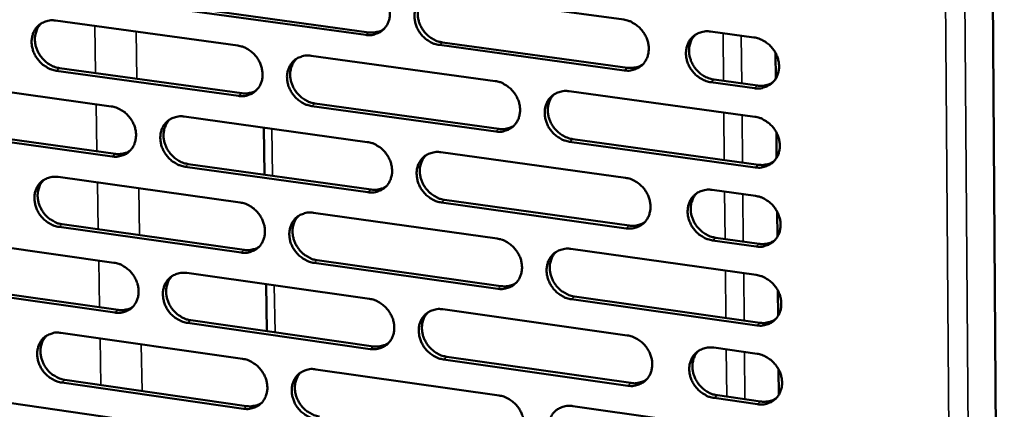
# Model space of a CAD drawing. Units: millimetres. Extents: x 65 to 5840, y 100 to 4100.
# Drawn here: x 5321 to 5427, y 3158 to 3200 of the extents above; entities that cross this region are included whole.
import ezdxf

# ---------------------------------------------------------------- set-up
doc = ezdxf.new("R2010")
doc.units = ezdxf.units.MM
doc.header["$LTSCALE"] = 20
doc.layers.add('Visible (ISO)', color=7, linetype='Continuous', lineweight=50)
doc.layers.add('Visible Narrow (ISO)', color=7, linetype='Continuous', lineweight=35)

msp = doc.modelspace()

# ---------------------------------------------------------------- linework, layer by layer
at = {"layer": 'Visible (ISO)'}
for p, q in [((5425.42, 3263.63), (5427.09, 3028.41)), ((5366.06, 3202.91), (5386.03, 3200.2)), ((5358.19, 3198.55), (5338.41, 3201.26)), ((5338.76, 3201.54), (5358.53, 3198.83)), ((5324.7, 3200.11), (5344.38, 3197.4)), ((5395.39, 3198.92), (5400.08, 3198.28)), ((5386.09, 3194.73), (5366.13, 3197.47)), ((5366.47, 3197.75), (5386.42, 3195.02)), ((5352.29, 3196.31), (5372.15, 3193.58)), ((5402.42, 3196.6), (5402.44, 3193.86)), ((5325.15, 3194.98), (5344.81, 3192.26)), ((5344.46, 3191.98), (5324.79, 3194.7)), ((5311.16, 3193.57), (5330.73, 3190.85)), ((5400.13, 3192.81), (5395.44, 3193.45)), ((5395.78, 3193.74), (5400.46, 3193.09)), ((5380.12, 3192.49), (5400.16, 3189.73)), ((5372.21, 3188.14), (5352.37, 3190.89)), ((5352.71, 3191.17), (5372.55, 3188.43)), ((5338.6, 3189.76), (5358.35, 3187.01)), ((5347.18, 3188.57), (5347.26, 3183.49)), ((5330.83, 3185.45), (5311.26, 3188.18)), ((5311.61, 3188.46), (5331.17, 3185.73)), ((5402.5, 3188.05), (5402.52, 3185.32)), ((5400.22, 3184.27), (5380.19, 3187.04)), ((5380.53, 3187.32), (5400.55, 3184.56)), ((5366.29, 3185.91), (5386.22, 3183.15)), ((5358.43, 3181.59), (5338.69, 3184.35)), ((5339.03, 3184.63), (5358.77, 3181.88)), ((5325, 3183.24), (5344.64, 3180.49)), ((5395.56, 3181.85), (5400.25, 3181.2)), ((5386.28, 3177.7), (5366.36, 3180.49)), ((5366.7, 3180.77), (5386.61, 3177.99)), ((5352.54, 3179.38), (5372.36, 3176.6)), ((5402.58, 3179.51), (5402.61, 3176.79)), ((5344.73, 3175.09), (5325.09, 3177.86)), ((5325.44, 3178.14), (5345.07, 3175.37)), ((5311.48, 3176.76), (5331.02, 3174)), ((5400.3, 3175.75), (5395.62, 3176.4)), ((5395.95, 3176.69), (5400.63, 3176.03)), ((5380.33, 3175.48), (5400.33, 3172.68)), ((5372.43, 3171.18), (5352.62, 3173.97)), ((5352.96, 3174.26), (5372.77, 3171.47)), ((5338.87, 3172.89), (5358.59, 3170.1)), ((5311.93, 3171.69), (5331.46, 3168.91)), ((5347.44, 3171.67), (5347.51, 3166.62)), ((5331.11, 3168.62), (5311.58, 3171.4)), ((5402.66, 3170.99), (5402.69, 3168.27)), ((5400.38, 3167.24), (5380.39, 3170.06)), ((5380.73, 3170.34), (5400.71, 3167.53)), ((5366.51, 3168.97), (5386.41, 3166.16)), ((5358.67, 3164.69), (5338.96, 3167.5)), ((5339.31, 3167.79), (5359.01, 3164.98)), ((5325.29, 3166.43), (5344.9, 3163.63)), ((5395.74, 3164.84), (5400.41, 3164.18)), ((5386.47, 3160.73), (5366.58, 3163.57)), ((5366.92, 3163.86), (5386.8, 3161.03)), ((5352.79, 3162.5), (5372.58, 3159.68)), ((5402.74, 3162.49), (5402.77, 3159.77)), ((5344.99, 3158.25), (5325.39, 3161.07)), ((5325.73, 3161.36), (5345.33, 3158.54)), ((5311.79, 3160.02), (5331.3, 3157.21)), ((5400.47, 3158.74), (5395.79, 3159.41)), ((5396.13, 3159.7), (5400.8, 3159.03)), ((5380.53, 3158.54), (5400.5, 3155.69))]:
    msp.add_line(p, q, dxfattribs=at)
at = {"layer": 'Visible (ISO)', "flags": 128}
for points in [[(5358.11, 3203.99, -0.035583), (5358.63, 3203.88, -0.056771), (5358.93, 3203.75, -0.015821), (5359.45, 3203.43, -0.035092), (5359.67, 3203.26, -0.03345), (5360, 3202.94, -0.033569), (5360.27, 3202.58, -0.034297), (5360.49, 3202.19, -0.033816), (5360.66, 3201.77, -0.036801), (5360.76, 3201.35, -0.035892), (5360.8, 3200.91, -0.040501), (5360.77, 3200.5, -0.039534), (5360.68, 3200.09, -0.044239), (5360.53, 3199.72, -0.043618), (5360.31, 3199.38, -0.046139), (5360.05, 3199.09, -0.046045), (5359.74, 3198.86, -0.044854), (5359.5, 3198.75, -0.021872), (5359, 3198.57, -0.064605), (5358.67, 3198.52, -0.044039), (5358.19, 3198.55)], [(5366.13, 3197.47, -0.035546), (5365.62, 3197.58, -0.056706), (5365.31, 3197.71, -0.015783), (5364.79, 3198.03, -0.035056), (5364.57, 3198.2, -0.033448), (5364.25, 3198.52, -0.033562), (5363.97, 3198.88, -0.034316), (5363.75, 3199.27, -0.033829), (5363.59, 3199.69, -0.036828), (5363.49, 3200.11, -0.035912), (5363.45, 3200.55, -0.040519), (5363.47, 3200.96, -0.039544), (5363.56, 3201.37, -0.044229), (5363.72, 3201.74, -0.043595), (5363.93, 3202.08, -0.046097), (5364.2, 3202.37, -0.045985), (5364.51, 3202.6, -0.044804), (5364.74, 3202.72, -0.021825), (5365.24, 3202.89, -0.064556), (5365.57, 3202.94, -0.043995), (5366.06, 3202.91)], [(5364.46, 3202.57, 0.039199), (5364.17, 3202.23, 0.061502), (5364.04, 3201.98, 0.018272), (5363.87, 3201.5, 0.038962), (5363.82, 3201.26, 0.034721), (5363.79, 3200.87, 0.035667), (5363.81, 3200.48, 0.032151), (5363.9, 3200.08, 0.032878), (5364.03, 3199.7, 0.030895), (5364.21, 3199.33, 0.031188), (5364.44, 3198.98, 0.031035), (5364.71, 3198.67, 0.030821), (5365.02, 3198.39, 0.032516), (5365.22, 3198.25, 0.013729), (5365.72, 3197.96, 0.053297), (5366, 3197.85, 0.032899), (5366.47, 3197.75)], [(5386.03, 3200.2, -0.035552), (5386.55, 3200.08, -0.056677), (5386.85, 3199.95, -0.015793), (5387.38, 3199.63, -0.035073), (5387.6, 3199.46, -0.033572), (5387.92, 3199.14, -0.033659), (5388.2, 3198.77, -0.034489), (5388.42, 3198.38, -0.033993), (5388.59, 3197.96, -0.037021), (5388.69, 3197.54, -0.036119), (5388.73, 3197.1, -0.040678), (5388.7, 3196.69, -0.039741), (5388.61, 3196.27, -0.044279), (5388.45, 3195.9, -0.043693), (5388.24, 3195.56, -0.045987), (5387.97, 3195.27, -0.045922), (5387.65, 3195.04, -0.044584), (5387.42, 3194.92, -0.021683), (5386.91, 3194.75, -0.064305), (5386.58, 3194.7, -0.043789), (5386.09, 3194.73)], [(5324.79, 3194.7, -0.035529), (5324.29, 3194.82, -0.056766), (5323.98, 3194.95, -0.015779), (5323.47, 3195.26, -0.03502), (5323.25, 3195.43, -0.033222), (5322.93, 3195.75, -0.033377), (5322.66, 3196.11, -0.034015), (5322.44, 3196.49, -0.033542), (5322.28, 3196.91, -0.036522), (5322.17, 3197.33, -0.035584), (5322.13, 3197.76, -0.040312), (5322.16, 3198.17, -0.039286), (5322.25, 3198.58, -0.044246), (5322.39, 3198.94, -0.043561), (5322.6, 3199.28, -0.046385), (5322.86, 3199.57, -0.046238), (5323.17, 3199.8, -0.045219), (5323.4, 3199.91, -0.022108), (5323.89, 3200.08, -0.064984), (5324.22, 3200.14, -0.04437), (5324.7, 3200.11)], [(5323.16, 3199.79, 0.039524), (5322.88, 3199.46, 0.061985), (5322.74, 3199.21, 0.018539), (5322.57, 3198.73, 0.039258), (5322.52, 3198.5, 0.034785), (5322.48, 3198.11, 0.035774), (5322.51, 3197.72, 0.032122), (5322.59, 3197.32, 0.032872), (5322.72, 3196.94, 0.030864), (5322.9, 3196.57, 0.031151), (5323.13, 3196.22, 0.031075), (5323.4, 3195.91, 0.030827), (5323.7, 3195.62, 0.032691), (5323.9, 3195.48, 0.013885), (5324.39, 3195.2, 0.053628), (5324.67, 3195.08, 0.033097), (5325.15, 3194.98)], [(5358.53, 3198.83, 0.029669), (5358.88, 3198.8, 0.047356), (5359.1, 3198.82, 0.011126), (5359.38, 3198.87, 0.011701), (5359.64, 3198.93, 0.049856), (5359.84, 3199.01, 0.030456), (5360.13, 3199.17)], [(5395.44, 3193.45, -0.035513), (5394.92, 3193.57, -0.056608), (5394.61, 3193.7, -0.015754), (5394.09, 3194.02, -0.035036), (5393.86, 3194.19, -0.033576), (5393.54, 3194.51, -0.033656), (5393.27, 3194.87, -0.034518), (5393.05, 3195.27, -0.034014), (5392.88, 3195.69, -0.037059), (5392.78, 3196.11, -0.036151), (5392.74, 3196.55, -0.040704), (5392.77, 3196.96, -0.039761), (5392.86, 3197.38, -0.04427), (5393.01, 3197.75, -0.043673), (5393.23, 3198.09, -0.045938), (5393.5, 3198.38, -0.045855), (5393.82, 3198.61, -0.044522), (5394.05, 3198.73, -0.021627), (5394.56, 3198.9, -0.064241), (5394.89, 3198.95, -0.043733), (5395.39, 3198.92)], [(5393.73, 3198.55, 0.038911), (5393.44, 3198.21, 0.061099), (5393.31, 3197.96, 0.018038), (5393.15, 3197.47, 0.038693), (5393.1, 3197.24, 0.0346), (5393.07, 3196.84, 0.035519), (5393.1, 3196.46, 0.032089), (5393.19, 3196.06, 0.032803), (5393.32, 3195.68, 0.030828), (5393.51, 3195.31, 0.031129), (5393.74, 3194.96, 0.030912), (5394.01, 3194.65, 0.030724), (5394.32, 3194.37, 0.032293), (5394.52, 3194.23, 0.013547), (5395.02, 3193.95, 0.052934), (5395.3, 3193.84, 0.03266), (5395.78, 3193.74)], [(5400.08, 3198.28, -0.035537), (5400.6, 3198.17, -0.05663), (5400.91, 3198.04, -0.015779), (5401.44, 3197.71, -0.035063), (5401.66, 3197.55, -0.033633), (5401.98, 3197.22, -0.033704), (5402.26, 3196.86, -0.034586), (5402.48, 3196.47, -0.034082), (5402.65, 3196.04, -0.037131), (5402.75, 3195.62, -0.036234), (5402.79, 3195.18, -0.040767), (5402.76, 3194.77, -0.039845), (5402.66, 3194.35, -0.044297), (5402.51, 3193.98, -0.04373), (5402.29, 3193.64, -0.04591), (5402.02, 3193.35, -0.04586), (5401.7, 3193.12, -0.044449), (5401.47, 3193, -0.021589), (5400.96, 3192.83, -0.064155), (5400.63, 3192.78, -0.043664), (5400.13, 3192.81)], [(5344.38, 3197.4, -0.035536), (5344.89, 3197.29, -0.056739), (5345.2, 3197.16, -0.01579), (5345.72, 3196.84, -0.035037), (5345.94, 3196.67, -0.033345), (5346.25, 3196.35, -0.033473), (5346.53, 3195.99, -0.034186), (5346.75, 3195.6, -0.033702), (5346.91, 3195.18, -0.036712), (5347.01, 3194.77, -0.035788), (5347.05, 3194.33, -0.040471), (5347.03, 3193.92, -0.039483), (5346.94, 3193.51, -0.044299), (5346.79, 3193.14, -0.043662), (5346.58, 3192.8, -0.046278), (5346.31, 3192.52, -0.046178), (5346, 3192.28, -0.044999), (5345.77, 3192.17, -0.021966), (5345.28, 3192, -0.064733), (5344.95, 3191.95, -0.044165), (5344.46, 3191.98)], [(5352.37, 3190.89, -0.035499), (5351.85, 3191, -0.056674), (5351.55, 3191.13, -0.015752), (5351.03, 3191.45, -0.035001), (5350.81, 3191.62, -0.033343), (5350.49, 3191.94, -0.033466), (5350.22, 3192.3, -0.034205), (5350, 3192.69, -0.033715), (5349.83, 3193.11, -0.036739), (5349.73, 3193.53, -0.035809), (5349.69, 3193.96, -0.040488), (5349.71, 3194.37, -0.039493), (5349.81, 3194.78, -0.044289), (5349.96, 3195.15, -0.043639), (5350.17, 3195.49, -0.046236), (5350.43, 3195.77, -0.046117), (5350.74, 3196.01, -0.04495), (5350.97, 3196.12, -0.021918), (5351.47, 3196.29, -0.064684), (5351.8, 3196.34, -0.044121), (5352.29, 3196.31)], [(5350.7, 3195.98, 0.039259), (5350.42, 3195.64, 0.061611), (5350.28, 3195.39, 0.018323), (5350.12, 3194.91, 0.039012), (5350.06, 3194.68, 0.034682), (5350.03, 3194.29, 0.035646), (5350.06, 3193.9, 0.032077), (5350.14, 3193.5, 0.032814), (5350.27, 3193.12, 0.030815), (5350.46, 3192.75, 0.031109), (5350.69, 3192.4, 0.030972), (5350.96, 3192.09, 0.030749), (5351.26, 3191.81, 0.032492), (5351.46, 3191.67, 0.01372), (5351.96, 3191.39, 0.053298), (5352.24, 3191.27, 0.032882), (5352.71, 3191.17)], [(5386.42, 3195.02, 0.030339), (5386.79, 3194.99, 0.048216), (5387.01, 3195, 0.011577), (5387.3, 3195.06, 0.012183), (5387.57, 3195.13, 0.050793), (5387.78, 3195.2, 0.031154), (5388.08, 3195.38)], [(5372.15, 3193.58, -0.035506), (5372.66, 3193.47, -0.056645), (5372.97, 3193.34, -0.015762), (5373.49, 3193.02, -0.035019), (5373.71, 3192.85, -0.033467), (5374.03, 3192.53, -0.033563), (5374.31, 3192.17, -0.034377), (5374.53, 3191.78, -0.033877), (5374.7, 3191.36, -0.036931), (5374.8, 3190.94, -0.036014), (5374.84, 3190.5, -0.040648), (5374.81, 3190.09, -0.03969), (5374.72, 3189.67, -0.04434), (5374.57, 3189.31, -0.043738), (5374.35, 3188.97, -0.046127), (5374.08, 3188.68, -0.046055), (5373.77, 3188.45, -0.044729), (5373.54, 3188.33, -0.021776), (5373.03, 3188.16, -0.064433), (5372.7, 3188.11, -0.043915), (5372.21, 3188.14)], [(5400.46, 3193.09, 0.03068), (5400.83, 3193.06, 0.048652), (5401.07, 3193.08, 0.01181), (5401.36, 3193.14, 0.012432), (5401.64, 3193.21, 0.051269), (5401.84, 3193.29, 0.031511), (5402.14, 3193.47)], [(5344.81, 3192.26, 0.029552), (5345.16, 3192.23, 0.047194), (5345.37, 3192.25, 0.011046), (5345.65, 3192.3, 0.011625), (5345.91, 3192.36, 0.049718), (5346.1, 3192.43, 0.030346), (5346.39, 3192.59)], [(5380.19, 3187.04, -0.035469), (5379.67, 3187.16, -0.05658), (5379.36, 3187.29, -0.015725), (5378.84, 3187.61, -0.034983), (5378.62, 3187.78, -0.033464), (5378.3, 3188.1, -0.033555), (5378.02, 3188.46, -0.034396), (5377.8, 3188.85, -0.03389), (5377.64, 3189.27, -0.036958), (5377.53, 3189.69, -0.036035), (5377.5, 3190.13, -0.040665), (5377.52, 3190.54, -0.0397), (5377.62, 3190.95, -0.04433), (5377.77, 3191.32, -0.043715), (5377.98, 3191.66, -0.046086), (5378.25, 3191.95, -0.045994), (5378.57, 3192.18, -0.04468), (5378.8, 3192.3, -0.021729), (5379.3, 3192.47, -0.064384), (5379.63, 3192.52, -0.043871), (5380.12, 3192.49)], [(5378.48, 3192.13, 0.038988), (5378.2, 3191.79, 0.061229), (5378.07, 3191.54, 0.018102), (5377.91, 3191.05, 0.038759), (5377.86, 3190.82, 0.034571), (5377.83, 3190.43, 0.035509), (5377.86, 3190.04, 0.032021), (5377.95, 3189.64, 0.032747), (5378.08, 3189.27, 0.030755), (5378.27, 3188.89, 0.031056), (5378.5, 3188.55, 0.030859), (5378.77, 3188.24, 0.030661), (5379.08, 3187.96, 0.032283), (5379.27, 3187.82, 0.01355), (5379.77, 3187.54, 0.052958), (5380.05, 3187.43, 0.032657), (5380.53, 3187.32)], [(5330.73, 3190.85, -0.035489), (5331.24, 3190.73, -0.056706), (5331.55, 3190.6, -0.015758), (5332.06, 3190.29, -0.034983), (5332.28, 3190.12, -0.033241), (5332.6, 3189.8, -0.033378), (5332.87, 3189.44, -0.034075), (5333.09, 3189.05, -0.033589), (5333.26, 3188.64, -0.036623), (5333.36, 3188.22, -0.035684), (5333.4, 3187.78, -0.04044), (5333.37, 3187.38, -0.039431), (5333.28, 3186.97, -0.044358), (5333.14, 3186.6, -0.043705), (5332.92, 3186.27, -0.046418), (5332.66, 3185.98, -0.04631), (5332.36, 3185.75, -0.045145), (5332.13, 3185.64, -0.022059), (5331.63, 3185.47, -0.064861), (5331.31, 3185.42, -0.04429), (5330.83, 3185.45)], [(5338.69, 3184.35, -0.035452), (5338.18, 3184.47, -0.056641), (5337.87, 3184.6, -0.015721), (5337.35, 3184.92, -0.034947), (5337.14, 3185.08, -0.033239), (5336.82, 3185.4, -0.033371), (5336.55, 3185.76, -0.034094), (5336.33, 3186.15, -0.033602), (5336.16, 3186.57, -0.03665), (5336.06, 3186.98, -0.035705), (5336.02, 3187.42, -0.040457), (5336.04, 3187.83, -0.039441), (5336.13, 3188.24, -0.044349), (5336.28, 3188.6, -0.043682), (5336.49, 3188.94, -0.046376), (5336.76, 3189.22, -0.046249), (5337.06, 3189.45, -0.045095), (5337.29, 3189.57, -0.022012), (5337.79, 3189.74, -0.064812), (5338.12, 3189.79, -0.044246), (5338.6, 3189.76)], [(5400.16, 3189.73, -0.035475), (5400.68, 3189.62, -0.056551), (5400.99, 3189.49, -0.015735), (5401.52, 3189.16, -0.034999), (5401.74, 3188.99, -0.033589), (5402.07, 3188.67, -0.033652), (5402.34, 3188.31, -0.03457), (5402.56, 3187.92, -0.034054), (5402.73, 3187.49, -0.037152), (5402.83, 3187.07, -0.036243), (5402.87, 3186.63, -0.040825), (5402.84, 3186.22, -0.039898), (5402.75, 3185.81, -0.044378), (5402.59, 3185.44, -0.043813), (5402.37, 3185.1, -0.045974), (5402.1, 3184.81, -0.04593), (5401.79, 3184.57, -0.044459), (5401.55, 3184.46, -0.021587), (5401.04, 3184.29, -0.064133), (5400.71, 3184.24, -0.043665), (5400.22, 3184.27)], [(5337.03, 3189.43, 0.039318), (5336.75, 3189.09, 0.061717), (5336.61, 3188.85, 0.018372), (5336.45, 3188.37, 0.03906), (5336.4, 3188.14, 0.034642), (5336.37, 3187.74, 0.035624), (5336.39, 3187.36, 0.032001), (5336.48, 3186.96, 0.032749), (5336.61, 3186.58, 0.030734), (5336.79, 3186.21, 0.031029), (5337.02, 3185.87, 0.030909), (5337.29, 3185.55, 0.030677), (5337.59, 3185.27, 0.032466), (5337.79, 3185.14, 0.013711), (5338.28, 3184.85, 0.053298), (5338.56, 3184.74, 0.032863), (5339.03, 3184.63)], [(5372.55, 3188.43, 0.030213), (5372.91, 3188.4, 0.048044), (5373.14, 3188.41, 0.011491), (5373.42, 3188.47, 0.0121), (5373.69, 3188.53, 0.050644), (5373.89, 3188.61, 0.031035), (5374.19, 3188.78)], [(5358.35, 3187.01, -0.035459), (5358.87, 3186.9, -0.056613), (5359.17, 3186.77, -0.015731), (5359.69, 3186.45, -0.034964), (5359.91, 3186.28, -0.033362), (5360.23, 3185.96, -0.033467), (5360.5, 3185.6, -0.034265), (5360.72, 3185.21, -0.033763), (5360.89, 3184.79, -0.036841), (5360.99, 3184.37, -0.03591), (5361.03, 3183.94, -0.040617), (5361.01, 3183.53, -0.039639), (5360.91, 3183.12, -0.0444), (5360.76, 3182.75, -0.043783), (5360.55, 3182.41, -0.046268), (5360.29, 3182.13, -0.046187), (5359.97, 3181.89, -0.044875), (5359.74, 3181.78, -0.021869), (5359.24, 3181.61, -0.064561), (5358.91, 3181.56, -0.04404), (5358.43, 3181.59)], [(5331.17, 3185.73, 0.029437), (5331.52, 3185.7, 0.047034), (5331.73, 3185.72, 0.010968), (5332.01, 3185.77, 0.011551), (5332.26, 3185.83, 0.049582), (5332.45, 3185.89, 0.030238), (5332.74, 3186.06)], [(5366.36, 3180.49, -0.035422), (5365.84, 3180.6, -0.056548), (5365.54, 3180.73, -0.015694), (5365.02, 3181.05, -0.034928), (5364.8, 3181.22, -0.03336), (5364.48, 3181.54, -0.033459), (5364.2, 3181.9, -0.034284), (5363.98, 3182.29, -0.033776), (5363.82, 3182.71, -0.036868), (5363.72, 3183.13, -0.035931), (5363.68, 3183.57, -0.040635), (5363.7, 3183.98, -0.039648), (5363.79, 3184.39, -0.04439), (5363.94, 3184.75, -0.04376), (5364.16, 3185.09, -0.046226), (5364.42, 3185.38, -0.046127), (5364.74, 3185.61, -0.044825), (5364.97, 3185.72, -0.021822), (5365.47, 3185.89, -0.064512), (5365.8, 3185.94, -0.043997), (5366.29, 3185.91)], [(5364.66, 3185.56, 0.03905), (5364.39, 3185.22, 0.06134), (5364.26, 3184.97, 0.018154), (5364.09, 3184.49, 0.038811), (5364.04, 3184.26, 0.034535), (5364.02, 3183.87, 0.035491), (5364.05, 3183.49, 0.03195), (5364.13, 3183.09, 0.032686), (5364.26, 3182.71, 0.030678), (5364.45, 3182.34, 0.03098), (5364.68, 3182, 0.0308), (5364.95, 3181.69, 0.030593), (5365.26, 3181.41, 0.032262), (5365.45, 3181.27, 0.013544), (5365.95, 3180.99, 0.052963), (5366.23, 3180.87, 0.032643), (5366.7, 3180.77)], [(5400.55, 3184.56, 0.030892), (5400.92, 3184.53, 0.048909), (5401.15, 3184.54, 0.011953), (5401.45, 3184.6, 0.012595), (5401.73, 3184.67, 0.051591), (5401.93, 3184.75, 0.031744), (5402.24, 3184.94)], [(5325.09, 3177.86, -0.035405), (5324.58, 3177.97, -0.056608), (5324.28, 3178.1, -0.01569), (5323.76, 3178.42, -0.034892), (5323.55, 3178.59, -0.033135), (5323.23, 3178.91, -0.033276), (5322.96, 3179.26, -0.033984), (5322.74, 3179.65, -0.033489), (5322.58, 3180.06, -0.036562), (5322.48, 3180.48, -0.035602), (5322.43, 3180.91, -0.040426), (5322.46, 3181.32, -0.039389), (5322.55, 3181.73, -0.044407), (5322.69, 3182.09, -0.043725), (5322.9, 3182.43, -0.046515), (5323.16, 3182.71, -0.046381), (5323.47, 3182.94, -0.045241), (5323.7, 3183.05, -0.022105), (5324.19, 3183.22, -0.06494), (5324.52, 3183.27, -0.044372), (5325, 3183.24)], [(5323.44, 3182.92, 0.039375), (5323.16, 3182.59, 0.061822), (5323.03, 3182.34, 0.018419), (5322.86, 3181.87, 0.039107), (5322.81, 3181.63, 0.034601), (5322.78, 3181.24, 0.035601), (5322.81, 3180.86, 0.031925), (5322.89, 3180.46, 0.032684), (5323.02, 3180.09, 0.030653), (5323.21, 3179.71, 0.030948), (5323.43, 3179.37, 0.030845), (5323.7, 3179.06, 0.030604), (5324.01, 3178.78, 0.032439), (5324.2, 3178.64, 0.0137), (5324.69, 3178.36, 0.053296), (5324.97, 3178.24, 0.032843), (5325.44, 3178.14)], [(5358.77, 3181.88, 0.030089), (5359.12, 3181.85, 0.047874), (5359.35, 3181.86, 0.011405), (5359.63, 3181.92, 0.012018), (5359.9, 3181.98, 0.050499), (5360.09, 3182.05, 0.030919), (5360.39, 3182.23)], [(5386.22, 3183.15, -0.035429), (5386.74, 3183.03, -0.05652), (5387.04, 3182.9, -0.015704), (5387.57, 3182.58, -0.034945), (5387.79, 3182.41, -0.033483), (5388.11, 3182.09, -0.033556), (5388.39, 3181.72, -0.034457), (5388.61, 3181.33, -0.033939), (5388.77, 3180.91, -0.037061), (5388.88, 3180.49, -0.036138), (5388.91, 3180.05, -0.040795), (5388.89, 3179.64, -0.039846), (5388.79, 3179.23, -0.04444), (5388.64, 3178.86, -0.043859), (5388.42, 3178.52, -0.046115), (5388.16, 3178.24, -0.046063), (5387.84, 3178, -0.044604), (5387.61, 3177.89, -0.02168), (5387.1, 3177.72, -0.064261), (5386.77, 3177.67, -0.04379), (5386.28, 3177.7)], [(5395.62, 3176.4, -0.03539), (5395.1, 3176.52, -0.05645), (5394.79, 3176.65, -0.015665), (5394.26, 3176.97, -0.034908), (5394.04, 3177.14, -0.033487), (5393.72, 3177.46, -0.033553), (5393.45, 3177.82, -0.034486), (5393.23, 3178.21, -0.03396), (5393.06, 3178.64, -0.037099), (5392.96, 3179.05, -0.03617), (5392.92, 3179.5, -0.040821), (5392.95, 3179.91, -0.039866), (5393.04, 3180.32, -0.044432), (5393.19, 3180.69, -0.043838), (5393.41, 3181.03, -0.046066), (5393.68, 3181.31, -0.045996), (5394, 3181.55, -0.044542), (5394.23, 3181.66, -0.021624), (5394.74, 3181.83, -0.064197), (5395.07, 3181.88, -0.043735), (5395.56, 3181.85)], [(5393.89, 3181.47, 0.038763), (5393.61, 3181.13, 0.060938), (5393.48, 3180.88, 0.017921), (5393.32, 3180.4, 0.038542), (5393.28, 3180.17, 0.034411), (5393.25, 3179.77, 0.035342), (5393.28, 3179.39, 0.031884), (5393.37, 3178.99, 0.032608), (5393.51, 3178.62, 0.030609), (5393.69, 3178.25, 0.030918), (5393.92, 3177.91, 0.030676), (5394.19, 3177.6, 0.030494), (5394.5, 3177.32, 0.032038), (5394.7, 3177.18, 0.013363), (5395.2, 3176.9, 0.0526), (5395.48, 3176.79, 0.032403), (5395.95, 3176.69)], [(5400.25, 3181.2, -0.035413), (5400.77, 3181.08, -0.056473), (5401.07, 3180.95, -0.01569), (5401.6, 3180.63, -0.034935), (5401.82, 3180.46, -0.033544), (5402.15, 3180.14, -0.033601), (5402.42, 3179.77, -0.034554), (5402.64, 3179.38, -0.034027), (5402.81, 3178.96, -0.037172), (5402.91, 3178.54, -0.036252), (5402.95, 3178.1, -0.040884), (5402.92, 3177.69, -0.039951), (5402.83, 3177.27, -0.044459), (5402.67, 3176.91, -0.043895), (5402.45, 3176.57, -0.046038), (5402.18, 3176.28, -0.046), (5401.87, 3176.05, -0.044469), (5401.63, 3175.93, -0.021586), (5401.12, 3175.76, -0.064111), (5400.79, 3175.71, -0.043666), (5400.3, 3175.75)], [(5344.64, 3180.49, -0.035413), (5345.15, 3180.37, -0.056581), (5345.46, 3180.24, -0.0157), (5345.98, 3179.92, -0.03491), (5346.2, 3179.75, -0.033258), (5346.51, 3179.43, -0.033372), (5346.79, 3179.07, -0.034154), (5347, 3178.69, -0.033649), (5347.17, 3178.27, -0.036752), (5347.27, 3177.85, -0.035806), (5347.31, 3177.42, -0.040586), (5347.29, 3177.01, -0.039587), (5347.2, 3176.6, -0.04446), (5347.05, 3176.24, -0.043827), (5346.84, 3175.9, -0.046408), (5346.57, 3175.62, -0.04632), (5346.26, 3175.38, -0.04502), (5346.03, 3175.27, -0.021962), (5345.54, 3175.1, -0.064689), (5345.21, 3175.05, -0.044166), (5344.73, 3175.09)], [(5352.62, 3173.97, -0.035376), (5352.1, 3174.09, -0.056516), (5351.8, 3174.22, -0.015663), (5351.28, 3174.54, -0.034874), (5351.06, 3174.71, -0.033256), (5350.74, 3175.03, -0.033364), (5350.47, 3175.39, -0.034173), (5350.25, 3175.77, -0.033662), (5350.08, 3176.19, -0.036779), (5349.98, 3176.61, -0.035826), (5349.94, 3177.05, -0.040604), (5349.97, 3177.45, -0.039597), (5350.06, 3177.86, -0.04445), (5350.21, 3178.23, -0.043804), (5350.42, 3178.56, -0.046366), (5350.69, 3178.85, -0.046259), (5351, 3179.08, -0.04497), (5351.23, 3179.19, -0.021915), (5351.72, 3179.36, -0.06464), (5352.05, 3179.41, -0.044122), (5352.54, 3179.38)], [(5350.93, 3179.04, 0.03911), (5350.65, 3178.7, 0.061449), (5350.52, 3178.45, 0.018204), (5350.36, 3177.97, 0.038861), (5350.31, 3177.74, 0.034497), (5350.29, 3177.35, 0.035472), (5350.32, 3176.97, 0.031877), (5350.4, 3176.57, 0.032624), (5350.53, 3176.2, 0.030601), (5350.72, 3175.83, 0.030903), (5350.95, 3175.49, 0.03074), (5351.21, 3175.17, 0.030523), (5351.52, 3174.9, 0.032239), (5351.72, 3174.76, 0.013536), (5352.21, 3174.48, 0.052966), (5352.49, 3174.36, 0.032627), (5352.96, 3174.26)], [(5386.61, 3177.99, 0.030759), (5386.98, 3177.96, 0.048729), (5387.21, 3177.98, 0.011861), (5387.5, 3178.03, 0.012506), (5387.78, 3178.1, 0.051434), (5387.98, 3178.18, 0.031618), (5388.28, 3178.36)], [(5372.36, 3176.6, -0.035382), (5372.88, 3176.48, -0.056488), (5373.18, 3176.35, -0.015673), (5373.71, 3176.03, -0.034891), (5373.93, 3175.86, -0.033378), (5374.25, 3175.54, -0.03346), (5374.52, 3175.18, -0.034345), (5374.74, 3174.79, -0.033824), (5374.91, 3174.37, -0.036971), (5375.01, 3173.95, -0.036032), (5375.05, 3173.52, -0.040764), (5375.02, 3173.11, -0.039795), (5374.93, 3172.7, -0.044501), (5374.78, 3172.33, -0.043904), (5374.56, 3171.99, -0.046256), (5374.29, 3171.71, -0.046196), (5373.98, 3171.48, -0.044749), (5373.75, 3171.36, -0.021773), (5373.25, 3171.2, -0.064389), (5372.92, 3171.15, -0.043916), (5372.43, 3171.18)], [(5400.63, 3176.03, 0.031101), (5401, 3176, 0.049162), (5401.24, 3176.02, 0.012096), (5401.54, 3176.08, 0.012757), (5401.81, 3176.15, 0.051909), (5402.02, 3176.23, 0.031975), (5402.33, 3176.42)], [(5345.07, 3175.37, 0.029968), (5345.42, 3175.34, 0.047707), (5345.64, 3175.36, 0.011322), (5345.92, 3175.41, 0.011938), (5346.18, 3175.47, 0.050356), (5346.38, 3175.54, 0.030804), (5346.67, 3175.71)], [(5380.39, 3170.06, -0.035345), (5379.87, 3170.17, -0.056423), (5379.57, 3170.3, -0.015636), (5379.04, 3170.63, -0.034855), (5378.82, 3170.79, -0.033376), (5378.5, 3171.12, -0.033453), (5378.23, 3171.48, -0.034364), (5378.01, 3171.87, -0.033837), (5377.84, 3172.29, -0.036998), (5377.74, 3172.7, -0.036053), (5377.7, 3173.14, -0.040781), (5377.73, 3173.55, -0.039805), (5377.82, 3173.96, -0.044491), (5377.97, 3174.33, -0.04388), (5378.19, 3174.67, -0.046214), (5378.46, 3174.95, -0.046135), (5378.77, 3175.18, -0.0447), (5379, 3175.3, -0.021726), (5379.51, 3175.47, -0.064339), (5379.84, 3175.52, -0.043872), (5380.33, 3175.48)], [(5378.67, 3175.12, 0.03884), (5378.4, 3174.78, 0.061069), (5378.27, 3174.53, 0.017985), (5378.11, 3174.05, 0.038609), (5378.06, 3173.82, 0.034384), (5378.04, 3173.42, 0.035334), (5378.07, 3173.04, 0.031819), (5378.16, 3172.65, 0.032554), (5378.29, 3172.27, 0.030539), (5378.48, 3171.9, 0.030848), (5378.71, 3171.56, 0.030625), (5378.98, 3171.25, 0.030433), (5379.28, 3170.98, 0.03203), (5379.48, 3170.84, 0.013367), (5379.98, 3170.56, 0.052625), (5380.25, 3170.45, 0.032403), (5380.73, 3170.34)], [(5331.02, 3174, -0.035366), (5331.53, 3173.88, -0.056548), (5331.83, 3173.75, -0.015669), (5332.35, 3173.43, -0.034855), (5332.56, 3173.27, -0.033154), (5332.88, 3172.95, -0.033277), (5333.15, 3172.59, -0.034044), (5333.37, 3172.2, -0.033536), (5333.54, 3171.79, -0.036663), (5333.64, 3171.37, -0.035702), (5333.68, 3170.94, -0.040555), (5333.66, 3170.53, -0.039535), (5333.57, 3170.12, -0.04452), (5333.42, 3169.76, -0.043871), (5333.21, 3169.43, -0.046547), (5332.95, 3169.14, -0.046452), (5332.64, 3168.91, -0.045165), (5332.41, 3168.8, -0.022055), (5331.92, 3168.63, -0.064816), (5331.59, 3168.59, -0.044291), (5331.11, 3168.62)], [(5338.96, 3167.5, -0.035329), (5338.45, 3167.62, -0.056484), (5338.15, 3167.75, -0.015632), (5337.63, 3168.07, -0.03482), (5337.41, 3168.23, -0.033152), (5337.09, 3168.55, -0.033269), (5336.82, 3168.91, -0.034063), (5336.6, 3169.3, -0.033549), (5336.44, 3169.71, -0.03669), (5336.34, 3170.13, -0.035723), (5336.3, 3170.56, -0.040572), (5336.32, 3170.97, -0.039545), (5336.41, 3171.38, -0.04451), (5336.56, 3171.74, -0.043848), (5336.77, 3172.08, -0.046506), (5337.03, 3172.36, -0.046392), (5337.34, 3172.59, -0.045116), (5337.57, 3172.7, -0.022008), (5338.06, 3172.87, -0.064767), (5338.39, 3172.92, -0.044247), (5338.87, 3172.89)], [(5337.28, 3172.55, 0.039169), (5337.01, 3172.22, 0.061555), (5336.88, 3171.97, 0.018253), (5336.72, 3171.5, 0.03891), (5336.67, 3171.27, 0.034458), (5336.64, 3170.87, 0.035451), (5336.67, 3170.49, 0.031804), (5336.76, 3170.1, 0.032561), (5336.89, 3169.72, 0.030523), (5337.07, 3169.35, 0.030826), (5337.3, 3169.01, 0.030679), (5337.57, 3168.7, 0.030453), (5337.87, 3168.42, 0.032215), (5338.07, 3168.29, 0.013528), (5338.56, 3168, 0.052968), (5338.83, 3167.89, 0.03261), (5339.31, 3167.79)], [(5400.33, 3172.68, -0.035352), (5400.85, 3172.56, -0.056394), (5401.16, 3172.43, -0.015646), (5401.69, 3172.11, -0.034872), (5401.91, 3171.94, -0.0335), (5402.23, 3171.62, -0.033549), (5402.51, 3171.25, -0.034538), (5402.73, 3170.86, -0.034), (5402.89, 3170.44, -0.037192), (5402.99, 3170.02, -0.036262), (5403.03, 3169.58, -0.040942), (5403, 3169.17, -0.040004), (5402.91, 3168.76, -0.04454), (5402.75, 3168.39, -0.043978), (5402.54, 3168.05, -0.046101), (5402.27, 3167.77, -0.04607), (5401.95, 3167.53, -0.044478), (5401.72, 3167.42, -0.021584), (5401.21, 3167.25, -0.064089), (5400.87, 3167.2, -0.043666), (5400.38, 3167.24)], [(5372.77, 3171.47, 0.030629), (5373.13, 3171.44, 0.048552), (5373.36, 3171.45, 0.01177), (5373.65, 3171.51, 0.012418), (5373.92, 3171.57, 0.051281), (5374.12, 3171.65, 0.031495), (5374.42, 3171.83)], [(5358.59, 3170.1, -0.035336), (5359.1, 3169.98, -0.056456), (5359.41, 3169.85, -0.015642), (5359.93, 3169.53, -0.034837), (5360.15, 3169.36, -0.033274), (5360.47, 3169.04, -0.033365), (5360.74, 3168.68, -0.034234), (5360.96, 3168.29, -0.03371), (5361.13, 3167.87, -0.036881), (5361.23, 3167.46, -0.035928), (5361.27, 3167.02, -0.040733), (5361.24, 3166.61, -0.039743), (5361.15, 3166.2, -0.044562), (5361, 3165.84, -0.043948), (5360.78, 3165.5, -0.046396), (5360.52, 3165.22, -0.046329), (5360.21, 3164.99, -0.044894), (5359.98, 3164.88, -0.021866), (5359.48, 3164.71, -0.064516), (5359.15, 3164.66, -0.044041), (5358.67, 3164.69)], [(5331.46, 3168.91, 0.029849), (5331.81, 3168.87, 0.047543), (5332.02, 3168.89, 0.011241), (5332.3, 3168.94, 0.01186), (5332.56, 3169, 0.050215), (5332.75, 3169.07, 0.030692), (5333.04, 3169.23)], [(5366.58, 3163.57, -0.035299), (5366.07, 3163.68, -0.056391), (5365.77, 3163.81, -0.015605), (5365.24, 3164.14, -0.034801), (5365.02, 3164.3, -0.033272), (5364.71, 3164.62, -0.033357), (5364.43, 3164.98, -0.034253), (5364.21, 3165.37, -0.033722), (5364.05, 3165.79, -0.036908), (5363.95, 3166.21, -0.035949), (5363.91, 3166.64, -0.04075), (5363.93, 3167.05, -0.039753), (5364.02, 3167.46, -0.044552), (5364.17, 3167.83, -0.043925), (5364.39, 3168.16, -0.046354), (5364.65, 3168.45, -0.046268), (5364.97, 3168.68, -0.044845), (5365.2, 3168.79, -0.021819), (5365.7, 3168.96, -0.064467), (5366.03, 3169.01, -0.043997), (5366.51, 3168.97)], [(5364.87, 3168.62, 0.038903), (5364.6, 3168.28, 0.06118), (5364.47, 3168.03, 0.018037), (5364.32, 3167.55, 0.038661), (5364.27, 3167.32, 0.034349), (5364.25, 3166.93, 0.035317), (5364.28, 3166.55, 0.03175), (5364.36, 3166.16, 0.032495), (5364.5, 3165.78, 0.030464), (5364.69, 3165.41, 0.030774), (5364.91, 3165.08, 0.030569), (5365.18, 3164.77, 0.030367), (5365.49, 3164.49, 0.032011), (5365.68, 3164.35, 0.013362), (5366.18, 3164.07, 0.052633), (5366.45, 3163.96, 0.03239), (5366.92, 3163.86)], [(5400.71, 3167.53, 0.031308), (5401.09, 3167.49, 0.049411), (5401.33, 3167.51, 0.012237), (5401.62, 3167.57, 0.012919), (5401.9, 3167.64, 0.052225), (5402.11, 3167.73, 0.032205), (5402.42, 3167.91)], [(5325.39, 3161.07, -0.035282), (5324.88, 3161.19, -0.056451), (5324.58, 3161.32, -0.015601), (5324.06, 3161.63, -0.034766), (5323.85, 3161.8, -0.033049), (5323.53, 3162.12, -0.033175), (5323.26, 3162.48, -0.033954), (5323.04, 3162.86, -0.033437), (5322.88, 3163.28, -0.036601), (5322.77, 3163.69, -0.035619), (5322.73, 3164.12, -0.040541), (5322.76, 3164.53, -0.039492), (5322.85, 3164.93, -0.044569), (5322.99, 3165.29, -0.043891), (5323.2, 3165.63, -0.046645), (5323.46, 3165.91, -0.046524), (5323.77, 3166.14, -0.045261), (5324, 3166.25, -0.022101), (5324.49, 3166.42, -0.064894), (5324.81, 3166.47, -0.044373), (5325.29, 3166.43)], [(5386.41, 3166.16, -0.035306), (5386.93, 3166.04, -0.056363), (5387.23, 3165.91, -0.015615), (5387.76, 3165.59, -0.034818), (5387.98, 3165.42, -0.033395), (5388.3, 3165.1, -0.033453), (5388.57, 3164.73, -0.034425), (5388.79, 3164.35, -0.033885), (5388.96, 3163.92, -0.037101), (5389.06, 3163.51, -0.036156), (5389.1, 3163.07, -0.040911), (5389.07, 3162.66, -0.039952), (5388.98, 3162.25, -0.044602), (5388.83, 3161.88, -0.044024), (5388.61, 3161.55, -0.046243), (5388.34, 3161.26, -0.046203), (5388.03, 3161.03, -0.044623), (5387.79, 3160.92, -0.021676), (5387.29, 3160.75, -0.064216), (5386.96, 3160.7, -0.043791), (5386.47, 3160.73)], [(5323.72, 3166.11, 0.039227), (5323.45, 3165.77, 0.06166), (5323.32, 3165.53, 0.018302), (5323.16, 3165.06, 0.038957), (5323.11, 3164.83, 0.034418), (5323.08, 3164.44, 0.035429), (5323.11, 3164.06, 0.03173), (5323.2, 3163.66, 0.032498), (5323.33, 3163.29, 0.030444), (5323.51, 3162.92, 0.030748), (5323.74, 3162.58, 0.030618), (5324, 3162.27, 0.030383), (5324.31, 3161.99, 0.032191), (5324.5, 3161.86, 0.013519), (5324.99, 3161.57, 0.052968), (5325.27, 3161.46, 0.032592), (5325.73, 3161.36)], [(5359.01, 3164.98, 0.030502), (5359.37, 3164.95, 0.048378), (5359.59, 3164.97, 0.011682), (5359.88, 3165.02, 0.012333), (5360.15, 3165.09, 0.05113), (5360.34, 3165.16, 0.031374), (5360.64, 3165.34)], [(5395.79, 3159.41, -0.035267), (5395.27, 3159.52, -0.056294), (5394.97, 3159.66, -0.015577), (5394.44, 3159.98, -0.034781), (5394.22, 3160.15, -0.033399), (5393.9, 3160.47, -0.03345), (5393.62, 3160.83, -0.034454), (5393.4, 3161.22, -0.033906), (5393.24, 3161.64, -0.037139), (5393.14, 3162.06, -0.036188), (5393.1, 3162.5, -0.040937), (5393.12, 3162.91, -0.039972), (5393.22, 3163.32, -0.044593), (5393.37, 3163.69, -0.044004), (5393.59, 3164.02, -0.046193), (5393.86, 3164.31, -0.046136), (5394.17, 3164.54, -0.044561), (5394.41, 3164.65, -0.021621), (5394.91, 3164.82, -0.064153), (5395.25, 3164.87, -0.043735), (5395.74, 3164.84)], [(5394.04, 3164.46, 0.038616), (5393.77, 3164.11, 0.060778), (5393.65, 3163.86, 0.017805), (5393.5, 3163.38, 0.038393), (5393.45, 3163.15, 0.034224), (5393.43, 3162.76, 0.035167), (5393.47, 3162.38, 0.031681), (5393.55, 3161.99, 0.032415), (5393.69, 3161.62, 0.030392), (5393.88, 3161.25, 0.030709), (5394.11, 3160.91, 0.030442), (5394.38, 3160.6, 0.030267), (5394.69, 3160.33, 0.031787), (5394.88, 3160.2, 0.013182), (5395.38, 3159.91, 0.05227), (5395.65, 3159.8, 0.032151), (5396.13, 3159.7)], [(5400.41, 3164.18, -0.03529), (5400.93, 3164.06, -0.056316), (5401.24, 3163.93, -0.015602), (5401.77, 3163.6, -0.034808), (5401.99, 3163.43, -0.033456), (5402.31, 3163.11, -0.033498), (5402.59, 3162.75, -0.034522), (5402.81, 3162.36, -0.033973), (5402.97, 3161.94, -0.037212), (5403.07, 3161.52, -0.036271), (5403.11, 3161.08, -0.041001), (5403.09, 3160.67, -0.040057), (5402.99, 3160.26, -0.044621), (5402.84, 3159.89, -0.044061), (5402.62, 3159.55, -0.046165), (5402.35, 3159.27, -0.04614), (5402.03, 3159.04, -0.044487), (5401.8, 3158.92, -0.021582), (5401.29, 3158.76, -0.064066), (5400.96, 3158.71, -0.043666), (5400.47, 3158.74)], [(5344.9, 3163.63, -0.03529), (5345.42, 3163.51, -0.056424), (5345.72, 3163.38, -0.015612), (5346.24, 3163.06, -0.034783), (5346.45, 3162.9, -0.033171), (5346.77, 3162.58, -0.03327), (5347.04, 3162.22, -0.034123), (5347.26, 3161.83, -0.033596), (5347.43, 3161.41, -0.036791), (5347.53, 3161, -0.035823), (5347.57, 3160.56, -0.040701), (5347.55, 3160.16, -0.039691), (5347.45, 3159.75, -0.044622), (5347.31, 3159.39, -0.043993), (5347.09, 3159.05, -0.046537), (5346.83, 3158.77, -0.046462), (5346.52, 3158.54, -0.045039), (5346.29, 3158.43, -0.021959), (5345.8, 3158.26, -0.064643), (5345.47, 3158.22, -0.044166), (5344.99, 3158.25)], [(5352.86, 3157.12, -0.035253), (5352.35, 3157.23, -0.056359), (5352.05, 3157.37, -0.015575), (5351.53, 3157.69, -0.034747), (5351.31, 3157.85, -0.033169), (5350.99, 3158.17, -0.033263), (5350.72, 3158.53, -0.034142), (5350.5, 3158.92, -0.033609), (5350.34, 3159.34, -0.036818), (5350.24, 3159.75, -0.035844), (5350.2, 3160.19, -0.040719), (5350.22, 3160.59, -0.039701), (5350.31, 3161, -0.044612), (5350.46, 3161.36, -0.043969), (5350.67, 3161.7, -0.046495), (5350.94, 3161.98, -0.046401), (5351.25, 3162.21, -0.04499), (5351.48, 3162.32, -0.021912), (5351.97, 3162.49, -0.064594), (5352.3, 3162.54, -0.044122), (5352.79, 3162.5)], [(5351.16, 3162.16, 0.038963), (5350.89, 3161.82, 0.061288), (5350.77, 3161.57, 0.018087), (5350.61, 3161.1, 0.038712), (5350.56, 3160.87, 0.034313), (5350.54, 3160.48, 0.035299), (5350.57, 3160.1, 0.031679), (5350.66, 3159.7, 0.032435), (5350.79, 3159.33, 0.030389), (5350.98, 3158.97, 0.030699), (5351.2, 3158.63, 0.030511), (5351.47, 3158.32, 0.030301), (5351.78, 3158.04, 0.03199), (5351.97, 3157.91, 0.013355), (5352.46, 3157.62, 0.052638), (5352.74, 3157.51, 0.032377), (5353.21, 3157.41)], [(5386.8, 3161.03, 0.031171), (5387.17, 3160.99, 0.049227), (5387.41, 3161.01, 0.012141), (5387.7, 3161.07, 0.012826), (5387.98, 3161.14, 0.052064), (5388.18, 3161.22, 0.032075), (5388.49, 3161.4)], [(5345.33, 3158.54, 0.030376), (5345.69, 3158.51, 0.048206), (5345.91, 3158.52, 0.011595), (5346.19, 3158.58, 0.012249), (5346.46, 3158.64, 0.050982), (5346.65, 3158.71, 0.031255), (5346.95, 3158.88)], [(5372.58, 3159.68, -0.03526), (5373.09, 3159.56, -0.056331), (5373.39, 3159.43, -0.015585), (5373.92, 3159.11, -0.034764), (5374.14, 3158.94, -0.033291), (5374.46, 3158.62, -0.033358), (5374.73, 3158.26, -0.034314), (5374.95, 3157.87, -0.03377), (5375.12, 3157.45, -0.037011), (5375.22, 3157.03, -0.036051), (5375.26, 3156.59, -0.04088), (5375.23, 3156.19, -0.0399), (5375.14, 3155.78, -0.044663), (5374.99, 3155.41, -0.044069), (5374.77, 3155.08, -0.046384), (5374.51, 3154.8, -0.046337), (5374.19, 3154.57, -0.044768), (5373.96, 3154.45, -0.021769), (5373.46, 3154.29, -0.064343), (5373.13, 3154.24, -0.043916), (5372.64, 3154.27)], [(5400.8, 3159.03, 0.031513), (5401.17, 3159, 0.049657), (5401.41, 3159.02, 0.012377), (5401.71, 3159.08, 0.01308), (5401.99, 3159.15, 0.052537), (5402.2, 3159.23, 0.032432), (5402.51, 3159.42)], [(5380.59, 3153.13, -0.035223), (5380.07, 3153.25, -0.056267), (5379.77, 3153.38, -0.015548), (5379.25, 3153.7, -0.034729), (5379.03, 3153.87, -0.033289), (5378.71, 3154.19, -0.033351), (5378.43, 3154.55, -0.034333), (5378.21, 3154.94, -0.033783), (5378.05, 3155.36, -0.037038), (5377.95, 3155.78, -0.036072), (5377.91, 3156.21, -0.040898), (5377.93, 3156.62, -0.03991), (5378.03, 3157.03, -0.044653), (5378.18, 3157.4, -0.044046), (5378.39, 3157.73, -0.046342), (5378.66, 3158.02, -0.046276), (5378.97, 3158.25, -0.044719), (5379.21, 3158.36, -0.021722), (5379.71, 3158.52, -0.064294), (5380.04, 3158.57, -0.043872), (5380.53, 3158.54)]]:
    msp.add_lwpolyline(points, format="xyb", dxfattribs=at)
at = {"layer": 'Visible Narrow (ISO)'}
for p, q in [((5422.38, 3264.68), (5424.18, 3022.08)), ((5422.13, 3022.38), (5420.28, 3263.68)), ((5328.95, 3199.52), (5329.04, 3194.44)), ((5333.49, 3193.83), (5333.4, 3198.91)), ((5358.19, 3198.55), (5358.53, 3198.83)), ((5396.79, 3193.6), (5396.74, 3198.74)), ((5398.71, 3198.47), (5398.76, 3193.33)), ((5366.13, 3197.47), (5366.47, 3197.75)), ((5324.79, 3194.7), (5325.15, 3194.98)), ((5386.09, 3194.73), (5386.42, 3195.02)), ((5395.44, 3193.45), (5395.78, 3193.74)), ((5400.13, 3192.81), (5400.46, 3193.09)), ((5344.46, 3191.98), (5344.81, 3192.26)), ((5329.1, 3191.08), (5329.18, 3186.01)), ((5352.37, 3190.89), (5352.71, 3191.17)), ((5396.88, 3185.06), (5396.82, 3190.19)), ((5398.8, 3189.92), (5398.85, 3184.79)), ((5348.14, 3183.36), (5348.07, 3188.44)), ((5372.21, 3188.14), (5372.55, 3188.43)), ((5380.19, 3187.04), (5380.53, 3187.32)), ((5330.83, 3185.45), (5331.17, 3185.73)), ((5338.69, 3184.35), (5339.03, 3184.63)), ((5400.22, 3184.27), (5400.55, 3184.56)), ((5329.24, 3182.65), (5329.33, 3177.59)), ((5333.77, 3176.97), (5333.69, 3182.02)), ((5358.43, 3181.59), (5358.77, 3181.88)), ((5396.96, 3176.55), (5396.91, 3181.66)), ((5398.88, 3181.39), (5398.93, 3176.27)), ((5366.36, 3180.49), (5366.7, 3180.77)), ((5325.09, 3177.86), (5325.44, 3178.14)), ((5386.28, 3177.7), (5386.61, 3177.99)), ((5395.62, 3176.4), (5395.95, 3176.69)), ((5400.3, 3175.75), (5400.63, 3176.03)), ((5344.73, 3175.09), (5345.07, 3175.37)), ((5329.38, 3174.23), (5329.47, 3169.19)), ((5352.62, 3173.97), (5352.96, 3174.26)), ((5397.05, 3168.04), (5397, 3173.15)), ((5398.97, 3172.87), (5399.02, 3167.77)), ((5348.4, 3166.49), (5348.32, 3171.55)), ((5372.43, 3171.18), (5372.77, 3171.47)), ((5380.39, 3170.06), (5380.73, 3170.34)), ((5331.11, 3168.62), (5331.46, 3168.91)), ((5338.96, 3167.5), (5339.31, 3167.79)), ((5400.38, 3167.24), (5400.71, 3167.53)), ((5329.53, 3165.83), (5329.61, 3160.8)), ((5334.05, 3160.16), (5333.97, 3165.19)), ((5358.67, 3164.69), (5359.01, 3164.98)), ((5397.14, 3159.56), (5397.08, 3164.65)), ((5399.05, 3164.37), (5399.1, 3159.28)), ((5366.58, 3163.57), (5366.92, 3163.86)), ((5325.39, 3161.07), (5325.73, 3161.36)), ((5386.47, 3160.73), (5386.8, 3161.03)), ((5395.79, 3159.41), (5396.13, 3159.7)), ((5400.47, 3158.74), (5400.8, 3159.03)), ((5344.99, 3158.25), (5345.33, 3158.54))]:
    msp.add_line(p, q, dxfattribs=at)

doc.saveas('drawing.dxf')
